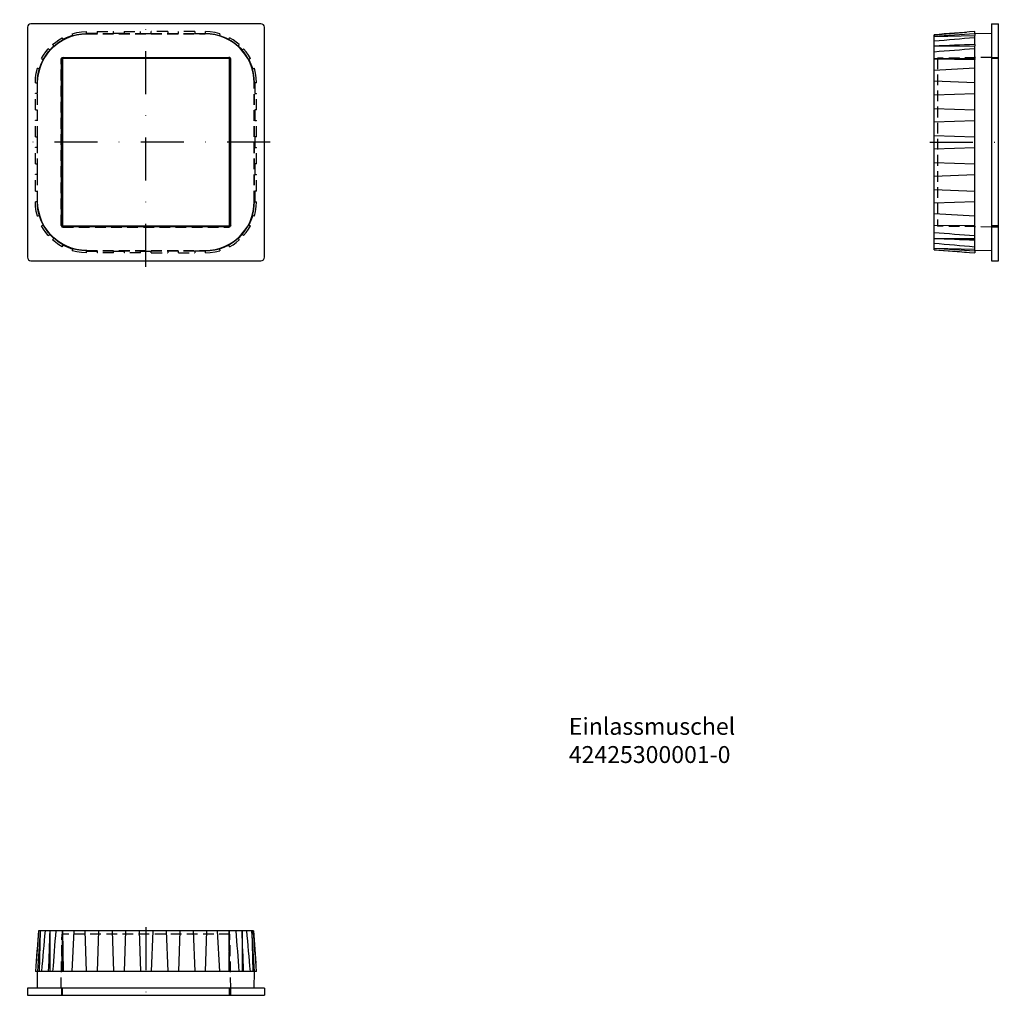
# Model space of a CAD drawing. Extents: x -37 to 254, y -253 to 36.
import ezdxf

# ---------------------------------------------------------------- set-up
doc = ezdxf.new("R2010")
doc.units = 0
doc.linetypes.add('DASHDOT', pattern=[25.4, 12.7, -6.35, 0, -6.35])
doc.linetypes.add('HIDDEN2', pattern=[4.7625, 3.175, -1.5875])
doc.layers.add('109', color=7, linetype='CONTINUOUS')
doc.styles.add('FSB', font='txt')

msp = doc.modelspace()

# ---------------------------------------------------------------- linework, layer by layer
at = {"layer": '109', "color": 7, "linetype": 'CONTINUOUS'}
for p, q in [((34.000004, 34.999985), (-33.999996, 34.999985)), ((250, 34.99997), (252, 34.99997)), ((250, 34.99997), (250, -35.00003)), ((252, -35.00003), (252, 34.99997)), ((-34.999996, 33.999985), (-34.999996, -34.000015)), ((35.000004, -34.000015), (35.000004, 33.999985)), ((232.999999, 31.74997), (242.599848, 32.505494)), ((244.999999, 32.062612), (244.999999, 32.694174)), ((249.999999, 32.017425), (244.999999, 32.1047)), ((244.999999, 32.062612), (244.999999, 31.554942)), ((232.999999, 31.74997), (233.194793, 31.756772)), ((232.999999, 31.264413), (244.999999, 31.554942)), ((233, -31.74997), (233, 31.749909)), ((244.999999, 28.865784), (244.999999, 31.554942)), ((233, 28.416103), (245, 28.463167)), ((244.999999, 24.731383), (244.999999, 28.463167)), ((245, 28.865784), (245, 28.463167)), ((-24.999996, -24.500015), (-24.999996, 24.499985)), ((-24.80326, 24.303325), (-24.80326, -24.303355)), ((-24.7, 24.5), (-24.7, -24.5)), ((24.5, 24.7), (-24.5, 24.7)), ((-24.499996, 24.999985), (24.500004, 24.999985)), ((24.303344, 24.803249), (-24.303336, 24.803249)), ((24.7, -24.5), (24.7, 24.5)), ((24.803268, 24.303325), (24.803268, -24.303355)), ((25.000004, 24.499985), (25.000004, -24.500015)), ((245, 24.731383), (233, 24.62497)), ((233, 24.62497), (245, 24.468594)), ((244.999999, -24.468654), (244.999999, 24.468594)), ((245, 24.731383), (245, 24.468594)), ((245, 21.83585), (233, 21.188141)), ((245, 17.58092), (233, 17.99997)), ((233, 13.99997), (245, 14.419019)), ((233, 9.99997), (245, 9.58092)), ((233, 5.99997), (245, 6.419019)), ((233, 1.99997), (245, 1.58092)), ((233, -2.00003), (245, -1.580981)), ((233, -6.00003), (245, -6.41908)), ((233, -10.00003), (245, -9.580981)), ((233, -14.00003), (245, -14.41908)), ((245, -17.580981), (233, -18.00003)), ((245, -21.83591), (233, -21.188202)), ((-24.5, -24.7), (24.5, -24.7)), ((24.500004, -25.000015), (-24.499996, -25.000015)), ((24.303344, -24.803279), (-24.303336, -24.803279)), ((233, -24.62503), (245, -24.468654)), ((245, -24.731444), (233, -24.62503)), ((244.999999, -28.463228), (244.999999, -24.731444)), ((245, -24.731444), (245, -24.468654)), ((233, -28.416164), (245, -28.463228)), ((244.999999, -31.555003), (244.999999, -28.865845)), ((245, -28.865845), (245, -28.463228)), ((232.999999, -31.264473), (244.999999, -31.555003)), ((232.999999, -31.75003), (242.599848, -32.505555)), ((232.999999, -31.75003), (233.194793, -31.756833)), ((244.999999, -32.062673), (244.999999, -31.555003)), ((249.999999, -32.017486), (244.999999, -32.104761)), ((244.999999, -32.062673), (244.999999, -32.694235)), ((-33.999996, -35.000015), (34.000004, -35.000015)), ((250, -35.00003), (252, -35.00003)), ((-31.749996, -232.999999), (-32.505521, -242.599848)), ((-31.749996, -232.999999), (-31.756799, -233.194793)), ((31.749943, -232.999999), (-31.749935, -232.999999)), ((-31.264439, -232.999999), (-31.554969, -244.999999)), ((-28.416129, -233), (-28.463194, -245)), ((-24.731409, -245), (-24.624996, -233)), ((-24.624996, -233), (-24.46862, -245)), ((-21.835876, -245), (-21.188168, -233)), ((-17.580947, -245), (-17.999996, -233)), ((-13.999996, -233), (-14.419045, -245)), ((-9.999996, -233), (-9.580947, -245)), ((-5.999996, -233), (-6.419045, -245)), ((-1.999996, -233), (-1.580947, -245)), ((2.000004, -233), (1.580955, -245)), ((6.000004, -233), (6.419053, -245)), ((10.000004, -233), (9.580955, -245)), ((14.000004, -233), (14.419053, -245)), ((17.580955, -245), (18.000004, -233)), ((21.835884, -245), (21.188175, -233)), ((24.625004, -233), (24.468628, -245)), ((24.731417, -245), (24.625004, -233)), ((28.416137, -233), (28.463202, -245)), ((31.264447, -232.999999), (31.554977, -244.999999)), ((31.750004, -232.999999), (31.756806, -233.194793)), ((31.750004, -232.999999), (32.505528, -242.599848)), ((32.694209, -244.999999), (-32.694201, -244.999999)), ((-32.017451, -249.999999), (-32.104727, -244.999999)), ((32.017459, -249.999999), (32.104734, -244.999999)), ((-34.999996, -250), (-34.999996, -252)), ((35.000004, -250), (-34.999996, -250)), ((35.000004, -250), (35.000004, -252)), ((-34.999996, -252), (35.000004, -252))]:
    msp.add_line(p, q, dxfattribs=at)
at = {"layer": '109', "color": 1, "linetype": 'DASHDOT'}
for p, q in [((0, -36.794101), (0, 36.205899)), ((36.673214, 0), (-37.326786, 0)), ((231.748521, 0), (253.748521, 0)), ((0, -231.965726), (0, -252.965726))]:
    msp.add_line(p, q, dxfattribs=at)
at = {"layer": '109', "color": 1, "linetype": 'HIDDEN2'}
for p, q in [((-21.83588, 32.062637), (-20.439663, 32.407333)), ((-21.83588, 32.062637), (-21.699848, 31.554977)), ((-20.439663, 32.407333), (-19.017101, 32.618484)), ((-20.349247, 31.824081), (-18.931515, 32.034378)), ((-19.017101, 32.618484), (-17.580952, 32.694199)), ((-18.931515, 32.034378), (-17.500004, 32.104721)), ((-17.580952, 32.168808), (-17.580952, 32.694199)), ((-17.500004, 32.169022), (-17.580952, 32.168808)), ((-14.419048, 32.169052), (-17.500004, 32.169052)), ((-17.500004, 32.104721), (17.500004, 32.104721)), ((-14.419048, 32.694412), (-9.580952, 32.694412)), ((-14.419048, 32.694412), (-14.419048, 32.169052)), ((-9.580952, 32.169052), (-9.580952, 32.694412)), ((-6.419048, 32.169052), (-9.580952, 32.169052)), ((-6.419048, 32.694412), (-1.580952, 32.694412)), ((-6.419048, 32.694412), (-6.419048, 32.169052)), ((-1.580952, 32.169052), (-1.580952, 32.694412)), ((-1.580952, 32.169052), (1.580952, 32.169052)), ((6.419048, 32.694412), (1.580952, 32.694412)), ((1.580952, 32.169052), (1.580952, 32.694412)), ((6.419048, 32.694412), (6.419048, 32.169052)), ((6.419048, 32.169052), (9.580952, 32.169052)), ((14.419048, 32.694412), (9.580952, 32.694412)), ((9.580952, 32.169052), (9.580952, 32.694412)), ((14.419048, 32.694412), (14.419048, 32.169052)), ((14.419048, 32.169052), (17.500004, 32.169052)), ((17.499996, 32.169022), (17.580944, 32.168808)), ((18.931507, 32.034378), (17.499996, 32.104721)), ((19.017094, 32.618484), (17.580944, 32.694199)), ((17.580952, 32.168808), (17.580952, 32.694199)), ((20.349239, 31.824081), (18.931507, 32.034378)), ((20.439655, 32.407333), (19.017094, 32.618484)), ((21.835873, 32.062637), (20.439655, 32.407333)), ((21.83588, 32.062637), (21.699848, 31.554977)), ((-27.584084, 28.865799), (-26.685154, 29.603836)), ((-27.214077, 28.288559), (-26.033154, 29.244858)), ((-26.765148, 28.789597), (-25.613956, 29.643387)), ((-26.685154, 29.603836), (-25.732403, 30.270981)), ((-26.033154, 29.244858), (-24.758732, 30.072464)), ((-25.732403, 30.270981), (-24.731419, 30.863266)), ((-25.613956, 29.643387), (-24.384624, 30.380203)), ((-24.758732, 30.072464), (-23.404781, 30.762344)), ((-24.468624, 30.408096), (-24.731411, 30.863266)), ((-23.113605, 31.052414), (-24.468624, 30.408096)), ((-24.384624, 30.380203), (-23.088993, 30.992996)), ((-23.404781, 30.762344), (-21.986141, 31.3069)), ((-21.699856, 31.554947), (-23.113605, 31.052414)), ((-23.088993, 30.992996), (-21.739536, 31.475845)), ((-21.986141, 31.3069), (-20.518353, 31.700211)), ((-21.739536, 31.475845), (-20.349247, 31.824081)), ((-20.518353, 31.700211), (-19.01749, 31.937912)), ((-19.01749, 31.937912), (-17.500004, 32.017441)), ((-17.500004, 32.017441), (17.500004, 32.017441)), ((19.017483, 31.937912), (17.499996, 32.017441)), ((20.518345, 31.700211), (19.017483, 31.937912)), ((21.739529, 31.475845), (20.349239, 31.824081)), ((21.986134, 31.3069), (20.518345, 31.700211)), ((21.699848, 31.554947), (23.113598, 31.052414)), ((23.088985, 30.992996), (21.739529, 31.475845)), ((23.404774, 30.762344), (21.986134, 31.3069)), ((24.384617, 30.380203), (23.088985, 30.992996)), ((23.113598, 31.052414), (24.468616, 30.408096)), ((24.758724, 30.072464), (23.404774, 30.762344)), ((25.613949, 29.643387), (24.384617, 30.380203)), ((24.468624, 30.408096), (24.731411, 30.863266)), ((25.732395, 30.270981), (24.731411, 30.863266)), ((26.033146, 29.244858), (24.758724, 30.072464)), ((26.765141, 28.789597), (25.613949, 29.643387)), ((26.685146, 29.603836), (25.732395, 30.270981)), ((27.214069, 28.288559), (26.033146, 29.244858)), ((27.58408, 28.865799), (26.685146, 29.603836)), ((-30.270985, 25.732376), (-29.603863, 26.685135)), ((-29.643394, 25.613937), (-28.789612, 26.765121)), ((-29.603863, 26.685135), (-28.865818, 27.584061)), ((-29.244873, 26.033127), (-28.288574, 27.214066)), ((-28.4632, 27.246231), (-28.865814, 27.584091)), ((-28.789612, 26.765121), (-27.827106, 27.827103)), ((-27.872589, 27.872574), (-28.463203, 27.246231)), ((-28.288574, 27.214066), (-27.214077, 28.288559)), ((-27.24625, 28.463181), (-27.872589, 27.872574)), ((-27.827106, 27.827103), (-26.765148, 28.789597)), ((-27.58408, 28.865799), (-27.246246, 28.463181)), ((27.827099, 27.827103), (26.765141, 28.789597)), ((28.28857, 27.214066), (27.214069, 28.288559)), ((27.58408, 28.865799), (27.246243, 28.463181)), ((27.246243, 28.463181), (27.872578, 27.872574)), ((28.789608, 26.765121), (27.827099, 27.827103)), ((27.872578, 27.872574), (28.463192, 27.246231)), ((29.244862, 26.033127), (28.28857, 27.214066)), ((28.4632, 27.246231), (28.865818, 27.584091)), ((29.643383, 25.613937), (28.789608, 26.765121)), ((29.603855, 26.685135), (28.86581, 27.584061)), ((30.270977, 25.732376), (29.603855, 26.685135)), ((-31.306923, 21.98613), (-30.76236, 23.40477)), ((-30.408112, 24.468613), (-31.052437, 23.113602)), ((-30.993015, 23.088974), (-30.380226, 24.384598)), ((-30.863277, 24.7314), (-30.270985, 25.732376)), ((-30.863274, 24.7314), (-30.408108, 24.468613)), ((-30.76236, 23.40477), (-30.072487, 24.758713)), ((-30.380226, 24.384598), (-29.643394, 25.613937)), ((-30.072487, 24.758713), (-29.244873, 26.033127)), ((-25.082546, 24.582626), (-25.015575, 24.832596)), ((-25.082546, -24.582626), (-25.082546, 24.582626)), ((-25.015575, 24.832596), (-24.8326, 25.015579)), ((-24.8326, 25.015579), (-24.582623, 25.082535)), ((-24.582623, 25.082535), (24.582623, 25.082535)), ((24.8326, 25.015579), (24.582623, 25.082535)), ((25.015575, 24.832596), (24.8326, 25.015579)), ((25.082546, 24.582626), (25.015575, 24.832596)), ((25.082546, -24.582626), (25.082546, 24.582626)), ((30.072483, 24.758713), (29.244862, 26.033127)), ((30.380222, 24.384598), (29.643383, 25.613937)), ((30.762348, 23.40477), (30.072483, 24.758713)), ((30.86327, 24.7314), (30.270977, 25.732376)), ((30.993008, 23.088974), (30.380222, 24.384598)), ((30.86327, 24.7314), (30.408108, 24.468613)), ((30.408108, 24.468613), (31.052433, 23.113602)), ((31.306919, 21.98613), (30.762348, 23.40477)), ((234.000001, 24.803264), (233.999999, -24.803264)), ((250.000001, 25.082544), (234.000001, 24.803264)), ((250, 25), (252, 25)), ((252, 24.7), (250, 24.7)), ((-32.618496, 19.017075), (-32.407345, 20.439651)), ((-32.407345, 20.439651), (-32.062645, 21.835861)), ((-31.554974, 21.699844), (-32.062641, 21.835861)), ((-31.937931, 19.017471), (-31.700218, 20.518326)), ((-31.824108, 20.349228), (-31.475861, 21.739517)), ((-31.700218, 20.518326), (-31.306923, 21.98613)), ((-31.052437, 23.113602), (-31.554977, 21.699844)), ((-31.475861, 21.739517), (-30.993015, 23.088974)), ((31.475849, 21.739517), (30.993008, 23.088974)), ((31.052433, 23.113602), (31.554966, 21.699844)), ((31.700207, 20.518326), (31.306919, 21.98613)), ((31.8241, 20.349228), (31.475849, 21.739517)), ((31.554974, 21.699844), (32.062641, 21.835861)), ((31.937923, 19.017471), (31.700207, 20.518326)), ((32.407337, 20.439651), (32.062641, 21.835861)), ((32.618488, 19.017075), (32.407337, 20.439651)), ((-32.69421, 17.580948), (-32.618496, 19.017075)), ((-32.694206, 17.580948), (-32.168827, 17.580948)), ((-32.168831, 17.580948), (-32.169052, 17.499985)), ((-32.169048, 17.499985), (-32.169048, 14.419052)), ((-32.104733, 17.499985), (-32.034409, 18.931503)), ((-32.104729, -17.500015), (-32.104729, 17.499985)), ((-32.034409, 18.931503), (-31.824108, 20.349228)), ((-32.01746, 17.499985), (-31.937931, 19.017471)), ((-32.017456, -17.500015), (-32.017456, 17.499985)), ((32.034405, 18.931503), (31.8241, 20.349228)), ((32.017452, 17.499985), (31.937923, 19.017471)), ((32.017452, -17.500015), (32.017452, 17.499985)), ((32.104725, 17.499985), (32.034405, 18.931503)), ((32.104733, -17.500015), (32.104733, 17.499985)), ((32.168819, 17.580948), (32.169048, 17.499985)), ((32.694202, 17.580948), (32.168827, 17.580948)), ((32.169048, 17.499985), (32.169048, 14.419052)), ((32.694202, 17.580948), (32.618488, 19.017075)), ((-32.169048, 14.419052), (-32.69442, 14.419052)), ((-32.69442, 9.580948), (-32.69442, 14.419052)), ((32.169048, 14.419052), (32.694424, 14.419052)), ((32.694424, 9.580948), (32.694424, 14.419052)), ((-32.69442, 9.580948), (-32.169048, 9.580948)), ((-32.169048, 9.580948), (-32.169048, 6.419052)), ((32.694424, 9.580948), (32.169048, 9.580948)), ((32.169048, 9.580948), (32.169048, 6.419052)), ((-32.169048, 6.419052), (-32.69442, 6.419052)), ((-32.69442, 1.580948), (-32.69442, 6.419052)), ((32.169048, 6.419052), (32.694424, 6.419052)), ((32.694424, 1.580948), (32.694424, 6.419052)), ((-32.69442, 1.580948), (-32.169048, 1.580948)), ((-32.169048, 1.580948), (-32.169048, -1.580948)), ((32.694424, 1.580948), (32.169048, 1.580948)), ((32.169048, 1.580948), (32.169048, -1.580948)), ((-32.169048, -1.580948), (-32.69442, -1.580948)), ((-32.69442, -6.419052), (-32.69442, -1.580948)), ((32.169048, -1.580948), (32.694424, -1.580948)), ((32.694424, -6.419052), (32.694424, -1.580948)), ((-32.69442, -6.419052), (-32.169048, -6.419052)), ((-32.169048, -6.419052), (-32.169048, -9.580948)), ((32.694424, -6.419052), (32.169048, -6.419052)), ((32.169048, -6.419052), (32.169048, -9.580948)), ((-32.169048, -9.580948), (-32.69442, -9.580948)), ((-32.69442, -14.419052), (-32.69442, -9.580948)), ((32.169048, -9.580948), (32.694424, -9.580948)), ((32.694424, -14.419052), (32.694424, -9.580948)), ((-32.69442, -14.419052), (-32.169048, -14.419052)), ((-32.169048, -14.419052), (-32.169048, -17.500015)), ((32.694424, -14.419052), (32.169048, -14.419052)), ((32.169048, -14.419052), (32.169048, -17.500015)), ((-32.618496, -19.017105), (-32.69421, -17.580978)), ((-32.168827, -17.580948), (-32.694206, -17.580948)), ((-32.407345, -20.439682), (-32.618496, -19.017105)), ((-32.169052, -17.500015), (-32.168831, -17.580978)), ((-32.034409, -18.931534), (-32.104736, -17.500015)), ((-31.824108, -20.349258), (-32.034409, -18.931534)), ((-31.937931, -19.017502), (-32.01746, -17.500015)), ((-31.700218, -20.518356), (-31.937931, -19.017502)), ((-31.475861, -21.739548), (-31.824108, -20.349258)), ((31.475849, -21.739548), (31.8241, -20.349258)), ((31.700207, -20.518356), (31.937923, -19.017502)), ((31.8241, -20.349258), (32.034405, -18.931534)), ((31.937923, -19.017502), (32.017452, -17.500015)), ((32.034405, -18.931534), (32.104725, -17.500015)), ((32.169048, -17.500015), (32.168819, -17.580978)), ((32.168827, -17.580948), (32.694202, -17.580948)), ((32.407337, -20.439682), (32.618488, -19.017105)), ((32.618488, -19.017105), (32.694202, -17.580978)), ((-32.062645, -21.835892), (-32.407345, -20.439682)), ((-32.062641, -21.835892), (-31.554974, -21.699844)), ((-31.306923, -21.98616), (-31.700218, -20.518356)), ((-31.554977, -21.699875), (-31.052437, -23.113632)), ((-30.993015, -23.089005), (-31.475861, -21.739548)), ((-30.76236, -23.4048), (-31.306923, -21.98616)), ((-31.052437, -23.113632), (-30.408112, -24.468643)), ((-30.380226, -24.384628), (-30.993015, -23.089005)), ((30.380222, -24.384628), (30.993008, -23.089005)), ((31.052433, -23.113632), (30.408108, -24.468643)), ((30.762348, -23.4048), (31.306919, -21.98616)), ((30.993008, -23.089005), (31.475849, -21.739548)), ((31.554966, -21.699875), (31.052433, -23.113632)), ((31.306919, -21.98616), (31.700207, -20.518356)), ((32.062641, -21.835892), (31.554974, -21.699844)), ((32.062641, -21.835892), (32.407337, -20.439682)), ((-30.270985, -25.732407), (-30.863277, -24.73143)), ((-30.408108, -24.468613), (-30.863274, -24.73143)), ((-30.072487, -24.758743), (-30.76236, -23.4048)), ((-29.643394, -25.613968), (-30.380226, -24.384628)), ((-29.603863, -26.685165), (-30.270985, -25.732407)), ((-29.244873, -26.033157), (-30.072487, -24.758743)), ((-28.789612, -26.765152), (-29.643394, -25.613968)), ((-28.288574, -27.214096), (-29.244873, -26.033157)), ((-25.082546, -24.582626), (-25.015575, -24.832596)), ((-25.015575, -24.832596), (-24.8326, -25.015579)), ((-24.8326, -25.015579), (-24.582623, -25.082535)), ((-24.582623, -25.082535), (24.582623, -25.082535)), ((24.8326, -25.015579), (24.582623, -25.082535)), ((25.015575, -24.832596), (24.8326, -25.015579)), ((25.082546, -24.582626), (25.015575, -24.832596)), ((28.28857, -27.214096), (29.244862, -26.033157)), ((28.789608, -26.765152), (29.643383, -25.613968)), ((29.244862, -26.033157), (30.072483, -24.758743)), ((29.603855, -26.685165), (30.270977, -25.732407)), ((29.643383, -25.613968), (30.380222, -24.384628)), ((30.072483, -24.758743), (30.762348, -23.4048)), ((30.270977, -25.732407), (30.86327, -24.73143)), ((30.408108, -24.468613), (30.86327, -24.73143)), ((249.999999, -25.082545), (233.999999, -24.803264)), ((252, -24.7), (250, -24.7)), ((250, -25), (252, -25)), ((-28.865818, -27.584091), (-29.603863, -26.685165)), ((-28.865814, -27.584091), (-28.4632, -27.246262)), ((-27.827106, -27.827133), (-28.789612, -26.765152)), ((-28.463203, -27.246262), (-27.872589, -27.872604)), ((-27.214077, -28.288589), (-28.288574, -27.214096)), ((-27.872589, -27.872604), (-27.24625, -28.463211)), ((-26.765148, -28.789627), (-27.827106, -27.827133)), ((-26.685154, -29.603867), (-27.584084, -28.865829)), ((-27.246246, -28.463211), (-27.58408, -28.865829)), ((-26.033154, -29.244888), (-27.214077, -28.288589)), ((-25.613956, -29.643417), (-26.765148, -28.789627)), ((25.613949, -29.643417), (26.765141, -28.789627)), ((26.033146, -29.244888), (27.214069, -28.288589)), ((26.685146, -29.603867), (27.58408, -28.865829)), ((26.765141, -28.789627), (27.827099, -27.827133)), ((27.214069, -28.288589), (28.28857, -27.214096)), ((27.872578, -27.872604), (27.246243, -28.463211)), ((27.246243, -28.463211), (27.58408, -28.865829)), ((27.827099, -27.827133), (28.789608, -26.765152)), ((28.463192, -27.246262), (27.872578, -27.872604)), ((28.865818, -27.584091), (28.4632, -27.246262)), ((28.86581, -27.584091), (29.603855, -26.685165)), ((-25.732403, -30.271011), (-26.685154, -29.603867)), ((-24.758732, -30.072495), (-26.033154, -29.244888)), ((-24.731419, -30.863297), (-25.732403, -30.271011)), ((-24.384624, -30.380234), (-25.613956, -29.643417)), ((-23.404781, -30.762375), (-24.758732, -30.072495)), ((-24.731411, -30.863266), (-24.468624, -30.408127)), ((-24.468624, -30.408127), (-23.113605, -31.052444)), ((-23.088993, -30.993027), (-24.384624, -30.380234)), ((-21.986141, -31.306931), (-23.404781, -30.762375)), ((-23.113605, -31.052444), (-21.699856, -31.554977)), ((-21.739536, -31.475876), (-23.088993, -30.993027)), ((-20.518353, -31.700241), (-21.986141, -31.306931)), ((-21.699848, -31.554977), (-21.83588, -32.062637)), ((-20.349247, -31.824112), (-21.739536, -31.475876)), ((-19.01749, -31.937943), (-20.518353, -31.700241)), ((-18.931515, -32.034409), (-20.349247, -31.824112)), ((-17.500004, -32.017471), (-19.01749, -31.937943)), ((-17.500004, -32.017471), (17.499996, -32.017471)), ((17.499996, -32.017471), (19.017483, -31.937943)), ((18.931507, -32.034409), (20.349239, -31.824112)), ((19.017483, -31.937943), (20.518345, -31.700241)), ((20.349239, -31.824112), (21.739529, -31.475876)), ((20.518345, -31.700241), (21.986134, -31.306931)), ((23.113598, -31.052444), (21.699848, -31.554977)), ((21.699848, -31.554977), (21.83588, -32.062637)), ((21.739529, -31.475876), (23.088985, -30.993027)), ((21.986134, -31.306931), (23.404774, -30.762375)), ((23.088985, -30.993027), (24.384617, -30.380234)), ((24.468616, -30.408127), (23.113598, -31.052444)), ((23.404774, -30.762375), (24.758724, -30.072495)), ((24.384617, -30.380234), (25.613949, -29.643417)), ((24.731411, -30.863266), (24.468624, -30.408127)), ((24.731411, -30.863297), (25.732395, -30.271011)), ((24.758724, -30.072495), (26.033146, -29.244888)), ((25.732395, -30.271011), (26.685146, -29.603867)), ((-20.439663, -32.407364), (-21.83588, -32.062668)), ((-19.017101, -32.618515), (-20.439663, -32.407364)), ((-17.580952, -32.694229), (-19.017101, -32.618515)), ((-17.500004, -32.104752), (-18.931515, -32.034409)), ((-17.580952, -32.168839), (-17.500004, -32.169052)), ((-17.580952, -32.694199), (-17.580952, -32.168839)), ((-17.500004, -32.104721), (17.499996, -32.104721)), ((-17.500004, -32.169052), (-14.419048, -32.169052)), ((-14.419048, -32.169052), (-14.419048, -32.694412)), ((-9.580952, -32.694412), (-14.419048, -32.694412)), ((-9.580952, -32.169052), (-6.419048, -32.169052)), ((-9.580952, -32.694412), (-9.580952, -32.169052)), ((-6.419048, -32.169052), (-6.419048, -32.694412)), ((-1.580952, -32.694412), (-6.419048, -32.694412)), ((-1.580952, -32.694412), (-1.580952, -32.169052)), ((-1.580952, -32.169052), (1.580952, -32.169052)), ((1.580952, -32.694412), (1.580952, -32.169052)), ((1.580952, -32.694412), (6.419048, -32.694412)), ((9.580952, -32.169052), (6.419048, -32.169052)), ((6.419048, -32.169052), (6.419048, -32.694412)), ((9.580952, -32.694412), (9.580952, -32.169052)), ((9.580952, -32.694412), (14.419048, -32.694412)), ((17.499996, -32.169052), (14.419048, -32.169052)), ((14.419048, -32.169052), (14.419048, -32.694412)), ((17.499996, -32.104752), (18.931507, -32.034409)), ((17.580944, -32.168839), (17.499996, -32.169052)), ((17.580944, -32.694229), (19.017094, -32.618515)), ((17.580952, -32.694199), (17.580952, -32.168839)), ((19.017094, -32.618515), (20.439655, -32.407364)), ((20.439655, -32.407364), (21.835873, -32.062668)), ((-25.082545, -249.999999), (-24.803264, -233.999999)), ((24.803264, -234.000001), (-24.803264, -233.999999)), ((25.082544, -250.000001), (24.803264, -234.000001)), ((-25, -250), (-25, -252)), ((-24.7, -252), (-24.7, -250)), ((24.7, -252), (24.7, -250)), ((25, -250), (25, -252))]:
    msp.add_line(p, q, dxfattribs=at)
at = {"layer": '109', "color": 7, "linetype": 'CONTINUOUS'}
for centre, radius, start, end in [((-33.999996, 33.999985), 1, 90, 180), ((34.000004, 33.999985), 1, 360, 90), ((1128.969274, -13347.987646), 13409.218716, 93.779822, 93.83121), ((1121.778839, -11083.809903), 11151.02704, 94.509686, 94.571538), ((1513.828616, -14932.257558), 15016.820908, 94.846918, 94.89287), ((1789.833796, -20105.797001), 20192.561601, 94.387706, 94.421857), ((869.207068, -16788.803851), 16829.249728, 92.125623, 92.166506), ((-24.499996, 24.499985), 0.5, 90, 180), ((-24.303368, 24.303356), 0.499892, 89.996386, 180.003614), ((-24.5, 24.5), 0.2, 90, 180), ((24.303375, 24.303356), 0.499892, 359.996386, 90.003614), ((24.5, 24.5), 0.2, 0, 90), ((24.500004, 24.499985), 0.5, 360, 90), ((-24.499996, -24.500015), 0.5, 180, 270), ((-24.303368, -24.303387), 0.499892, 179.996386, 270.003614), ((-24.5, -24.5), 0.2, 180, 270), ((24.303375, -24.303387), 0.499892, 269.996386, 0.003614), ((24.5, -24.5), 0.2, 270, 360), ((24.500004, -24.500015), 0.5, 270, 360), ((1789.833796, 20105.79694), 20192.561601, 265.578143, 265.612294), ((869.207068, 16788.80379), 16829.249728, 267.833494, 267.874377), ((1513.828616, 14932.257498), 15016.820908, 265.10713, 265.153082), ((1128.969274, 13347.987585), 13409.218716, 266.16879, 266.220178), ((1121.778839, 11083.809842), 11151.02704, 265.428462, 265.490314), ((-33.999996, -34.000015), 1, 180, 270), ((34.000004, -34.000015), 1, 270, 360), ((11083.809877, -1121.778839), 11151.02704, 175.428462, 175.490314), ((13347.987619, -1128.969274), 13409.218717, 176.16879, 176.220178), ((14932.257532, -1513.828616), 15016.820908, 175.10713, 175.153082), ((16788.803825, -869.207068), 16829.249728, 177.833494, 177.874377), ((20105.796974, -1789.833796), 20192.561601, 175.578143, 175.612294), ((-20105.796967, -1789.833796), 20192.561601, 4.387706, 4.421857), ((-16788.803817, -869.207068), 16829.249728, 2.125623, 2.166506), ((-14932.257524, -1513.828616), 15016.820908, 4.846918, 4.89287), ((-13347.987612, -1128.969274), 13409.218717, 3.779822, 3.83121), ((-11083.809869, -1121.778839), 11151.02704, 4.509686, 4.571538)]:
    msp.add_arc(centre, radius, start, end, dxfattribs=at)

# ---------------------------------------------------------------- texts
at = {"layer": '109', "color": 7, "linetype": 'CONTINUOUS', "insert": (125, -185), "char_height": 5, "attachment_point": 7, "style": 'FSB'}
msp.add_mtext('Einlassmuschel^M\\P42425300001-0', dxfattribs=at)

doc.saveas('drawing.dxf')
